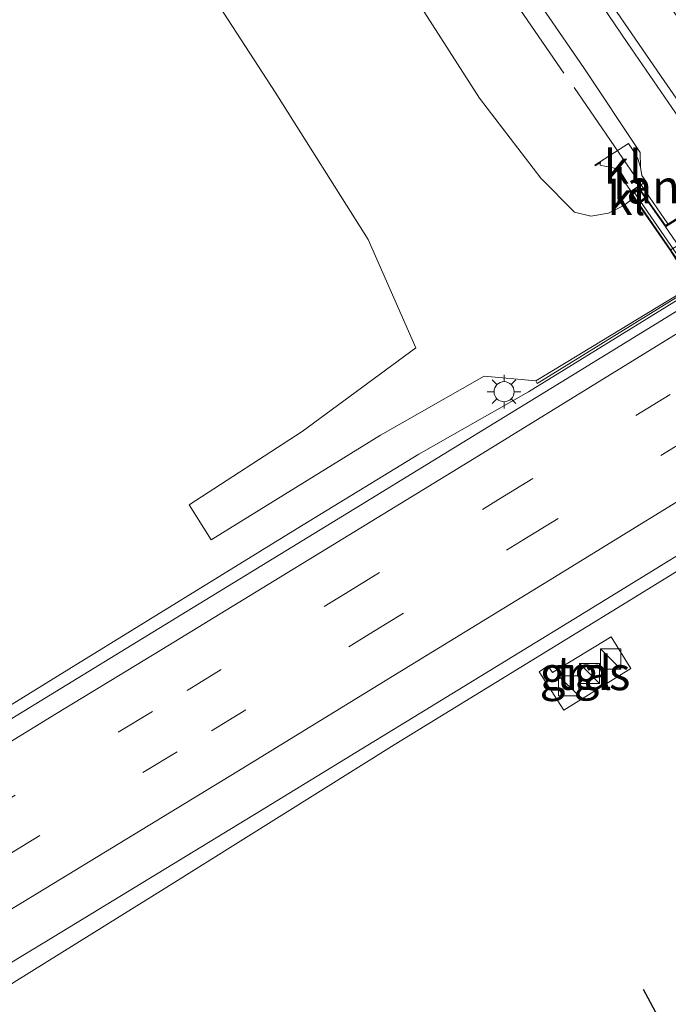
# Model space of a CAD drawing. Units: metres. Extents: x 149994 to 157238, y 488654 to 493750.
# Drawn here: x 152029 to 152078, y 489978 to 490051 of the extents above; entities that cross this region are included whole.
import ezdxf
from ezdxf.enums import TextEntityAlignment as Align

# ---------------------------------------------------------------- set-up
doc = ezdxf.new("R2010")
doc.units = ezdxf.units.M
doc.linetypes.add('VW-3-9_STREEP', pattern=[12, 3, -9])
doc.layers.get('0').update_dxf_attribs({"lineweight": 25})
for name, color, linetype, lineweight in [('B-ME-BV-GELEIDECONSTRUCTIE-BARRIER-L-B1', 213, 'BV-STEPBARRIER', 18), ('B-ME-BV-GELEIDECONSTRUCTIE-GELEIDERAIL-L-B1', 213, 'BV-GELEIDERAIL', 18), ('B-ME-GR-BOMENRIJ-L-B1', 10, 'Continuous', 25), ('B-ME-GW-KRUINLIJN-L-B1', 93, 'Continuous', 18), ('B-ME-GW-TEENLIJN-L-B1', 93, 'Continuous', 18), ('B-ME-IE-GRASLAND-GV-B6', 93, 'Continuous', 18), ('B-ME-IE-INRICHTINGSELEMENT-S-B1', 253, 'Continuous', 18), ('B-ME-IE-MEUBILAIR_WEGMEUBILAIR-LICHTMAST-S-B1', 8, 'Continuous', 18), ('B-ME-KW-LANDHOOFD-GV-B6', 173, 'Continuous', 18), ('B-ME-KW-LEUNING-L-B2', 8, 'Continuous', 18), ('B-ME-KW-VIADUCT-GV-B7', 173, 'Continuous', 18), ('B-ME-MW-MUUR-GV-B6', 8, 'IE-TERREINAFSCHEIDING-KUNSTMATIG', 18), ('B-ME-VH-VERH_SOORT-BITUMEN-GV-B6', 8, 'IE-TERREINAFSCHEIDING-NATUURLIJK-HOUTWAL', 18), ('B-ME-VH-VERH_SOORT-BITUMEN-GV-B7', 8, 'IE-TERREINAFSCHEIDING-NATUURLIJK-HOUTWAL', 18), ('B-ME-VH-VERH_SOORT-KLINKERS-GV-B6', 8, 'IE-TERREINAFSCHEIDING-NATUURLIJK-HOUTWAL', 18), ('B-ME-VH-VERH_SOORT-TEGELS-GV-B6', 8, 'Continuous', 18), ('B-ME-VW-MARKERING-39STREEP-015-L-B1', 255, 'VW-3-9_STREEP', 18), ('B-ME-VW-MARKERING-STREEP-015-L-B1', 7, 'Continuous', 18)]:
    doc.layers.add(name, color=color, linetype=linetype, lineweight=lineweight)
doc.styles.add('NLCS-ISO', font='NLCS-ISO.TTF')
doc.linetypes.add('BV-GELEIDERAIL', pattern='A,10,-3,[108,NLCS.SHX,S=1,R=0,X=0,Y=0],-3', length=16)
doc.linetypes.add('BV-STEPBARRIER', pattern='A,1,-1,[16,NLCS.SHX,S=1,R=0,X=-1,Y=0],1', length=3)
doc.linetypes.add('IE-TERREINAFSCHEIDING-KUNSTMATIG', pattern='A,4,[82,NLCS.SHX,S=0.75,R=90,X=0,Y=0],4,-2', length=10)
doc.linetypes.add('IE-TERREINAFSCHEIDING-NATUURLIJK-HOUTWAL', pattern='A,7,-1.5,[67,NLCS.SHX,S=0.75,R=45,X=0,Y=0],-1.5,7,-1.5,[70,NLCS.SHX,S=0.75,R=0,X=0,Y=0],-1.5', length=20)

# ---------------------------------------------------------------- blocks, each defined once
blk = doc.blocks.new('kast')
blk.add_line((-0.75, -0.75), (0.75, 0.75))
blk.add_lwpolyline([(-0.75, 0.75), (0.75, 0.75), (0.75, -0.75), (-0.75, -0.75)], close=True)
blk = doc.blocks.new('lantaarnpaal')
for p, q in [((-0.884, 0.884), (-0.53, 0.53)), ((0, 0.75), (0, 1.25)), ((0.53, 0.53), (0.884, 0.884)), ((-0.75, 0), (-1.25, 0)), ((0.75, 0), (1.25, 0)), ((-0.53, -0.53), (-0.884, -0.884)), ((0.53, -0.53), (0.884, -0.884)), ((0, -0.75), (0, -1.25))]:
    blk.add_line(p, q)
blk.add_circle((0, 0), 0.75)

msp = doc.modelspace()

# ---------------------------------------------------------------- linework, layer by layer
at = {"layer": 'B-ME-BV-GELEIDECONSTRUCTIE-BARRIER-L-B1'}
msp.add_polyline3d([(152082.037, 490038.4794, 4.2575), (152081.9069, 490038.6674, 4.2566), (152079.0116, 490042.8249, 4.2497), (152074.6382, 490049.2008, 4.2298), (152067.7673, 490059.3568, 4.2252), (152061.389, 490068.5588, 4.2237), (152054.7897, 490078.1622, 4.2331), (152047.38, 490088.97, 4.234), (152042.9544, 490095.428, 4.241), (152040.0037, 490099.7083, 4.2514), (152039.6744, 490100.1835, 4.2532)], dxfattribs=at)
at = {"layer": 'B-ME-BV-GELEIDECONSTRUCTIE-GELEIDERAIL-L-B1'}
for points in [[(152069.863, 490046.998, 3.986), (152059.313, 490062.388, 3.982), (152047.957, 490078.837, 3.984), (152041.95, 490087.646, 3.982)], [(151936.797, 489945.235, -2.591), (151947.206, 489951.192, -2.12), (151961.131, 489959.066, -2.065), (151978.527, 489968.929, -2.077), (151981.968, 489970.956, -2.08), (151998.968, 489981.453, -2.066), (152016.035, 489992.067, -2.086), (152032.969, 490002.509, -2.075), (152049.98, 490013.022, -1.947), (152059.047, 490018.568, -1.838), (152067.24, 490023.209, -1.428), (152078.719, 490030.293, -1.336), (152104.302, 490046.154, -1.223), (152107.9981, 490048.484, -1.2719)], [(152077.623, 490035.7438, 3.9981), (152075.163, 490039.322, 3.986), (152075.133, 490039.359, 3.987), (152070.643, 490045.923, 3.987)], [(151940.523, 489920.038, -3.3), (151950.143, 489927.077, -2.777), (151956.621, 489931.725, -2.428), (151973.034, 489943.144, -2.429), (151989.619, 489954.235, -2.467), (152006.324, 489965.141, -2.41), (152023.264, 489975.687, -2.443), (152040.255, 489986.252, -2.454), (152057.202, 489996.863, -2.35), (152074.247, 490007.321, -2.082), (152086.707, 490015.01, -1.937), (152115.05, 490032.59, -1.885), (152117.0522, 490033.8275, -1.9129)]]:
    msp.add_polyline3d(points, dxfattribs=at)
at = {"layer": 'B-ME-GR-BOMENRIJ-L-B1'}
msp.add_polyline3d([(152140.596, 489886.768, -4.672), (152128.787, 489904.077, -4.513), (152112.115, 489926.885, -4.453), (152096.543, 489949.12, -4.531), (152079.525, 489971.672, -4.681), (152075.81, 489978.609, -4.768)], dxfattribs=at)
at = {"layer": 'B-ME-GW-KRUINLIJN-L-B1'}
for points in [[(152035.539, 490094.035, 3.235), (152035.043, 490093.692, 3.16), (152034.664, 490093.372, 3.16), (152034.287, 490092.812, 3.16), (152034.25, 490092.076, 3.172), (152034.566, 490090.726, 3.139), (152035.428, 490087.633, 3.09), (152041.331, 490079.492, 3.238), (152047.134, 490070.556, 3.27), (152052.408, 490062.334, 3.133), (152058.423, 490053.188, 3.132), (152063.583, 490045.128, 3.032), (152068.141, 490039.147, 3.055), (152070.652, 490036.611, 3.181), (152071.876, 490036.326, 3.181), (152073.199, 490036.535, 3.262), (152074.335, 490037.111, 3.34), (152075.09, 490037.696, 3.445)], [(152043.561, 490012.164, -2.924), (152056.206, 490019.978, -2.888), (152063.924, 490024.39, -2.506)]]:
    msp.add_polyline3d(points, dxfattribs=at)
at = {"layer": 'B-ME-GW-TEENLIJN-L-B1'}
msp.add_line((152063.924, 490024.39, -2.506), (152067.787, 490024.0271, -2.1101), dxfattribs=at)
msp.add_polyline3d([(152043.561, 490012.164, -2.924), (152041.942, 490014.788, -4.008), (152050.356, 490020.252, -3.976), (152058.83, 490026.488, -3.723), (152055.271, 490034.567, -3.815), (152048.345, 490045.579, -3.683), (152041.288, 490056.455, -3.738), (152036.201, 490064.162, -3.609), (152026.466, 490078.808, -3.673), (152023.471, 490083.025, -3.582), (152020.8756, 490090.9631, -2.6076)], dxfattribs=at)
at = {"layer": 'B-ME-IE-GRASLAND-GV-B6'}
for points in [[(152058.71, 490065.79, 3.307), (152071.364, 490047.4, 3.289), (152075.566, 490041.06, 3.328), (152075.571, 490039.985, 3.343), (152075.376, 490040.613, 3.342), (152075.088, 490041.157, 3.336), (152074.674, 490041.753, 3.307), (152072.172, 490040.131, 3.268), (152072.207, 490040.085, 3.272), (152072.609, 490040.333, 3.267), (152072.584, 490040.21, 3.372), (152072.568, 490040.115, 3.366), (152073.049, 490040.021, 3.379), (152073.542, 490039.926, 3.398), (152073.615, 490039.9, 3.397), (152073.663, 490039.881, 3.398), (152073.713, 490039.839, 3.401), (152073.745, 490039.792, 3.397), (152074.8258, 490038.227, 3.4362), (152074.756, 490038.183, 3.445), (152073.98, 490037.606, 3.496), (152074.335, 490037.111, 3.34), (152073.199, 490036.535, 3.262), (152071.876, 490036.326, 3.181), (152070.652, 490036.611, 3.181), (152068.141, 490039.147, 3.055), (152063.583, 490045.128, 3.032), (152058.423, 490053.188, 3.132)], [(152041.288, 490056.455, -3.738), (152048.345, 490045.579, -3.683), (152055.271, 490034.567, -3.815), (152058.83, 490026.488, -3.723), (152050.356, 490020.252, -3.976), (152041.942, 490014.788, -4.008), (152043.561, 490012.164, -2.924), (152056.206, 490019.978, -2.888), (152063.924, 490024.39, -2.506), (152067.787, 490024.0271, -2.1101), (152067.8748, 490023.8222, -2.2695), (152103.758, 490046.028, -1.996), (152107.9096, 490048.6272, -1.996), (152108.2312, 490048.1066, -2.3145), (152100.4449, 490042.9695, -2.3247), (152085.1576, 490033.4671, -2.3388), (152069.6681, 490023.9304, -2.3777), (152054.7102, 490014.7578, -2.5541), (152039.215, 490005.2846, -2.7503), (152023.9488, 489995.9379, -2.8012)], [(152075.09, 490037.696, 3.445), (152077.782, 490033.777, 0.991), (152079.457, 490031.1175, -1.1668), (152076.056, 490029.047, -1.283), (152070.0418, 490025.4019, -1.263), (152067.787, 490024.0271, -2.1101), (152063.924, 490024.39, -2.506), (152056.206, 490019.978, -2.888), (152043.561, 490012.164, -2.924), (152041.942, 490014.788, -4.008), (152050.356, 490020.252, -3.976), (152058.83, 490026.488, -3.723), (152055.271, 490034.567, -3.815), (152048.345, 490045.579, -3.683), (152041.288, 490056.455, -3.738)], [(152058.423, 490053.188, 3.132), (152063.583, 490045.128, 3.032), (152068.141, 490039.147, 3.055), (152070.652, 490036.611, 3.181), (152071.876, 490036.326, 3.181), (152073.199, 490036.535, 3.262), (152074.335, 490037.111, 3.34), (152075.09, 490037.696, 3.445)], [(152016.3883, 489973.1932, -3.1148), (152031.8739, 489982.5682, -3.1458), (152047.2536, 489991.944, -3.0994), (152054.8133, 489996.5695, -3.0718), (152059.0783, 489999.179, -3.0069), (152070.6192, 490006.2575, -2.8489), (152085.2372, 490015.2655, -2.7308)], [(152069.865, 489999.462, -3.061), (152074.848, 490002.57, -3.052), (152073.387, 490004.943, -3.019), (152069.008, 490002.262, -2.995), (152068.6782, 490002.7693, -2.9688), (152068.0357, 490002.3214, -2.9544), (152069.865, 489999.462, -3.061)]]:
    msp.add_polyline3d(points, dxfattribs=at)
at = {"layer": 'B-ME-KW-LANDHOOFD-GV-B6'}
msp.add_polyline3d([(152075.09, 490037.696, 3.445), (152074.756, 490038.183, 3.445), (152074.8258, 490038.227, 3.4362), (152074.881, 490038.147, 3.438), (152074.965, 490038.202, 3.44), (152075.062, 490038.258, 3.353), (152075.4174, 490038.5089, 3.3489), (152077.441, 490035.631, 3.475), (152086.346, 490041.15, 3.595), (152084.353, 490044.077, 3.649), (152085.002, 490044.515, 3.637), (152085.422, 490043.909, 3.526), (152087.455, 490040.913, 1.267), (152088.009, 490040.089, 1.075), (152077.782, 490033.777, 0.991), (152075.09, 490037.696, 3.445)], dxfattribs=at)
at = {"layer": 'B-ME-KW-LEUNING-L-B2'}
msp.add_polyline3d([(152075.077, 490038.131, 3.436), (152085.168, 490023.49, 3.532), (152095.066, 490008.845, 3.538)], dxfattribs=at)
at = {"layer": 'B-ME-KW-VIADUCT-GV-B7'}
msp.add_polyline3d([(152102.8026, 490017.3879, 3.4), (152093.7365, 490011.6633, 3.292), (152095.643, 490008.862, 3.286), (152095.082, 490008.492, 3.362), (152087.284, 490020.02, 3.47), (152074.827, 490038.168, 3.445), (152075.359, 490038.504, 3.444), (152077.427, 490035.564, 3.474), (152086.417, 490041.135, 3.595), (152084.423, 490044.064, 3.649), (152084.989, 490044.446, 3.636), (152094.663, 490030.318, 3.678), (152105.337, 490014.792, 3.472), (152104.819, 490014.454, 3.461), (152102.8026, 490017.3879, 3.4)], dxfattribs=at)
at = {"layer": 'B-ME-MW-MUUR-GV-B6'}
msp.add_polyline3d([(152103.6851, 490046.1125, -1.2097), (152107.8401, 490048.7397, -1.2585), (152107.9096, 490048.6272, -1.996), (152103.758, 490046.028, -1.996), (152067.8748, 490023.8222, -2.2695), (152067.787, 490024.0271, -2.1101), (152070.0418, 490025.4019, -1.263), (152076.056, 490029.047, -1.283), (152079.457, 490031.1175, -1.1668), (152103.6851, 490046.1125, -1.2097)], dxfattribs=at)
at = {"layer": 'B-ME-VH-VERH_SOORT-BITUMEN-GV-B6'}
for points in [[(152069.7605, 490063.5754, 3.501), (152080.0348, 490048.7409, 3.5165), (152083.9572, 490043.933, 3.4685), (152084.353, 490044.077, 3.649), (152086.346, 490041.15, 3.595), (152077.441, 490035.631, 3.475), (152075.4174, 490038.5089, 3.3489), (152075.759, 490038.75, 3.344), (152075.982, 490038.923, 3.342), (152075.678, 490039.365, 3.339), (152075.571, 490039.985, 3.343), (152075.566, 490041.06, 3.328), (152071.364, 490047.4, 3.289), (152058.71, 490065.79, 3.307)], [(152023.9488, 489995.9379, -2.8012), (152039.215, 490005.2846, -2.7503), (152054.7102, 490014.7578, -2.5541), (152069.6681, 490023.9304, -2.3777), (152085.1576, 490033.4671, -2.3388), (152100.4449, 490042.9695, -2.3247), (152108.2312, 490048.1066, -2.3145), (152116.5606, 490034.6232, -2.6864), (152108.6329, 490029.7237, -2.6699), (152093.3321, 490020.2722, -2.6802), (152085.2372, 490015.2655, -2.7308), (152070.6192, 490006.2575, -2.8489), (152059.0783, 489999.179, -3.0069), (152054.8133, 489996.5695, -3.0718), (152047.2536, 489991.944, -3.0994), (152031.8739, 489982.5682, -3.1458), (152016.3883, 489973.1932, -3.1148)]]:
    msp.add_polyline3d(points, dxfattribs=at)
at = {"layer": 'B-ME-VH-VERH_SOORT-BITUMEN-GV-B7'}
msp.add_polyline3d([(152094.39, 490029.48, 3.466), (152102.772, 490017.434, 3.4), (152093.705, 490011.712, 3.292), (152085.411, 490023.926, 3.493), (152077.453, 490035.521, 3.474), (152086.443, 490041.092, 3.595), (152094.39, 490029.48, 3.466)], dxfattribs=at)
at = {"layer": 'B-ME-VH-VERH_SOORT-KLINKERS-GV-B6'}
for points in [[(152075.571, 490039.985, 3.343), (152075.678, 490039.365, 3.339), (152075.982, 490038.923, 3.342), (152075.759, 490038.75, 3.344), (152075.4174, 490038.5089, 3.3489), (152075.062, 490038.258, 3.353), (152074.965, 490038.202, 3.44), (152074.881, 490038.147, 3.438), (152074.8258, 490038.227, 3.4362), (152073.745, 490039.792, 3.397), (152073.713, 490039.839, 3.401), (152073.663, 490039.881, 3.398), (152073.615, 490039.9, 3.397), (152073.542, 490039.926, 3.398), (152073.049, 490040.021, 3.379), (152072.568, 490040.115, 3.366), (152072.584, 490040.21, 3.372), (152072.609, 490040.333, 3.267), (152072.207, 490040.085, 3.272), (152072.172, 490040.131, 3.268), (152074.674, 490041.753, 3.307), (152075.088, 490041.157, 3.336), (152075.376, 490040.613, 3.342), (152075.571, 490039.985, 3.343)], [(152075.09, 490037.696, 3.445), (152074.335, 490037.111, 3.34), (152073.98, 490037.606, 3.496), (152074.756, 490038.183, 3.445), (152075.09, 490037.696, 3.445)]]:
    msp.add_polyline3d(points, dxfattribs=at)
at = {"layer": 'B-ME-VH-VERH_SOORT-TEGELS-GV-B6'}
msp.add_polyline3d([(152069.865, 489999.462, -3.061), (152068.0357, 490002.3214, -2.9544), (152068.6782, 490002.7693, -2.9688), (152069.008, 490002.262, -2.995), (152073.387, 490004.943, -3.019), (152074.848, 490002.57, -3.052), (152069.865, 489999.462, -3.061)], dxfattribs=at)
at = {"layer": 'B-ME-VW-MARKERING-39STREEP-015-L-B1'}
for points in [[(151792.2136, 489852.5516, -2.4491), (151809.543, 489862.5987, -2.449), (151825.0497, 489871.6219, -2.4621), (151843.5154, 489882.4134, -2.5254), (151856.3803, 489889.9455, -2.4729), (151871.904, 489899.0666, -2.4806), (151887.4132, 489908.2163, -2.507), (151902.9147, 489917.3799, -2.546), (151918.3999, 489926.5678, -2.6245), (151933.8735, 489935.7675, -2.689), (151949.3364, 489945.0102, -2.7201), (151964.7746, 489954.2716, -2.7693), (151980.2082, 489963.5493, -2.7818), (151995.6222, 489972.8525, -2.8012), (152011.0183, 489982.1954, -2.824), (152026.3988, 489991.5566, -2.8323), (152041.7689, 490000.9374, -2.7954), (152053.5732, 490008.1628, -2.6609), (152065.0006, 490015.1741, -2.5221), (152079.6627, 490024.1814, -2.4206), (152087.8016, 490029.1823, -2.4154), (152103.1103, 490038.6499, -2.3931), (152111.039, 490043.5614, -2.3905)], [(151835.7054, 489873.6373, -2.5511), (151845.5869, 489879.4376, -2.587), (151858.207, 489886.8453, -2.5595), (151873.7288, 489895.979, -2.5579), (151889.2407, 489905.142, -2.5847), (151904.731, 489914.3176, -2.6289), (151920.2147, 489923.521, -2.7004), (151935.6891, 489932.7484, -2.769), (151951.1474, 489941.9775, -2.8143), (151966.5982, 489951.2353, -2.8661), (151982.0356, 489960.5329, -2.863), (151997.4402, 489969.8291, -2.8899), (152012.8581, 489979.1775, -2.9036), (152028.2359, 489988.547, -2.9084), (152043.6029, 489997.9256, -2.867), (152055.3586, 490005.1219, -2.7419), (152066.8753, 490012.1831, -2.6116), (152081.5509, 490021.2033, -2.515), (152089.6645, 490026.1992, -2.5077), (152104.9563, 490035.6547, -2.4863), (152112.8931, 490040.56, -2.4821)]]:
    msp.add_polyline3d(points, dxfattribs=at)
at = {"layer": 'B-ME-VW-MARKERING-STREEP-015-L-B1'}
for points in [[(152082.5866, 490038.8201, 3.4513), (152077.1154, 490046.7448, 3.4448), (152066.9016, 490061.6339, 3.4234), (152056.724, 490076.4717, 3.4289), (152046.5368, 490091.3067, 3.4243), (152040.2046, 490100.5267, 3.4516)], [(151790.3537, 489855.6846, -2.3938), (151807.4393, 489865.5858, -2.4015), (151823.4144, 489874.8657, -2.4215), (151841.6365, 489885.4989, -2.4802), (151854.5547, 489893.056, -2.4059), (151870.0762, 489902.1738, -2.401), (151885.5908, 489911.307, -2.4479), (151901.0793, 489920.4778, -2.4806), (151916.5615, 489929.6604, -2.5574), (151932.0282, 489938.8729, -2.6157), (151947.4815, 489948.103, -2.6366), (151962.9194, 489957.3623, -2.6853), (151978.3443, 489966.6423, -2.7046), (151993.7515, 489975.9386, -2.7295), (152009.1511, 489985.2598, -2.7448), (152024.5317, 489994.6142, -2.7584), (152032.0481, 489999.201, -2.7477), (152039.8981, 490003.9912, -2.7243), (152051.7242, 490011.2301, -2.5932), (152063.1676, 490018.2494, -2.4256), (152077.7509, 490027.2208, -2.3276), (152085.9082, 490032.2493, -2.319), (152101.219, 490041.7177, -2.297), (152109.1437, 490046.6295, -2.2971)], [(151796.567, 489845.2179, -2.6399), (151813.81, 489855.7671, -2.6219), (151828.9313, 489864.9601, -2.6115), (151847.8109, 489876.3639, -2.6755), (151860.1394, 489883.74, -2.6526), (151875.5641, 489892.9098, -2.6435), (151891.0549, 489902.0583, -2.672), (151906.5725, 489911.256, -2.711), (151922.0314, 489920.4539, -2.7829), (151937.5124, 489929.6712, -2.8545), (151952.976, 489938.9098, -2.8971), (151968.4325, 489948.1815, -2.9563), (151983.8793, 489957.4737, -2.9646), (151999.2985, 489966.7847, -2.9806), (152014.7028, 489976.1287, -2.992), (152030.0943, 489985.4889, -2.9996), (152045.475, 489994.8677, -2.9664), (152057.1935, 490002.0457, -2.8397), (152068.7187, 490009.115, -2.6876), (152083.5043, 490018.2046, -2.6118), (152091.5236, 490023.1426, -2.5914), (152106.8658, 490032.6141, -2.5736), (152114.7724, 490037.5179, -2.5729)]]:
    msp.add_polyline3d(points, dxfattribs=at)

# ---------------------------------------------------------------- block references
at = {"layer": 'B-ME-IE-INRICHTINGSELEMENT-S-B1', "rotation": 90}
for p in [(152073.352, 490003.278, -1.945), (152071.769, 490002.198, -1.921), (152070.22, 490001.281, -1.909)]:
    msp.add_blockref('kast', p, dxfattribs=at)
at = {"layer": 'B-ME-IE-MEUBILAIR_WEGMEUBILAIR-LICHTMAST-S-B1', "rotation": 90}
msp.add_blockref('lantaarnpaal', (152065.4085, 490023.2212, -2.41), dxfattribs=at)

# ---------------------------------------------------------------- texts
at = {"layer": 'B-ME-IE-GRASLAND-GV-B6', "ltscale": 0.2, "style": 'NLCS-ISO'}
msp.add_text('gras', height=2.5, dxfattribs=at).set_placement((152071.4418, 490002.2025), align=Align.MIDDLE_CENTER)
at = {"layer": 'B-ME-KW-LANDHOOFD-GV-B6', "ltscale": 0.2, "style": 'NLCS-ISO'}
msp.add_text('landhoofd', height=2.5, dxfattribs=at).set_placement((152081.8036, 490038.5194), align=Align.MIDDLE_CENTER)
at = {"layer": 'B-ME-VH-VERH_SOORT-KLINKERS-GV-B6', "ltscale": 0.2, "style": 'NLCS-ISO'}
for p in [(152074.2627, 490040.0034), (152074.5373, 490037.6482)]:
    msp.add_text('kl', height=2.5, dxfattribs=at).set_placement(p, align=Align.MIDDLE_CENTER)
at = {"layer": 'B-ME-VH-VERH_SOORT-TEGELS-GV-B6', "ltscale": 0.2, "style": 'NLCS-ISO'}
msp.add_text('tgl', height=2.5, dxfattribs=at).set_placement((152071.3949, 490002.2326), align=Align.MIDDLE_CENTER)

doc.saveas('drawing.dxf')
